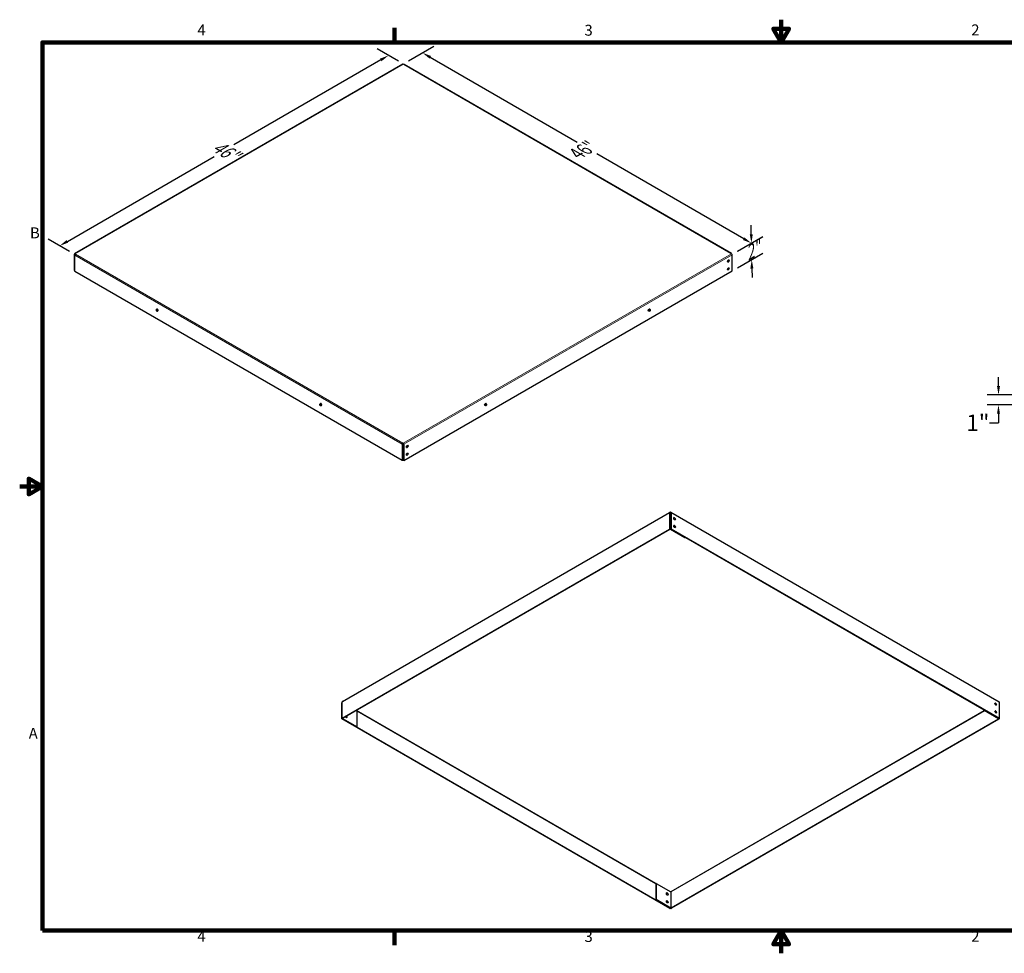
# Model space of a CAD drawing. Units: inches. Extents: x 1 to 152, y 3 to 96.
# Drawn here: x 1 to 99, y 3 to 96 of the extents above; entities that cross this region are included whole.
import ezdxf

# ---------------------------------------------------------------- set-up
doc = ezdxf.new("R2010")
doc.units = ezdxf.units.IN
doc.header["$LTSCALE"] = 9
doc.header["$MEASUREMENT"] = 0
for name, color, linetype, lineweight in [('Border (ANSI)', 7, 'Continuous', 100), ('Dimension (ANSI)', 5, 'Continuous', 25), ('Installation Dims', 5, 'Continuous', 25), ('Visible (ANSI)', 7, 'Continuous', 25), ('Visible Narrow (ANSI)', 7, 'Continuous', 5)]:
    doc.layers.add(name, color=color, linetype=linetype, lineweight=lineweight)
doc.layers.add('Installation', color=7, linetype='Continuous')
doc.styles.add('Label Text (ANSI)', font='tahoma.ttf')
doc.styles.add('Note Text (ANSI)', font='tahoma.ttf')
doc.dimstyles.new('Default (ANSI)', dxfattribs={"dimscale": 9, "dimtxt": 0.18, "dimasz": 0.098425, "dimexe": 0.125, "dimexo": 0.0625, "dimgap": 0.031496, "dimtad": 0, "dimtih": 1, "dimtoh": 1, "dimrnd": 1e-08, "dimzin": 4, "dimdsep": 46, "dimtxsty": 'Label Text (ANSI)', "dimcen": 0.09, "dimdle": 0.393701, "dimclrd": 256, "dimclre": 256, "dimclrt": 256, "dimadec": 0, "dimazin": 1, "dimtfac": 0.666667, "dimtofl": 0, "dimtmove": 0, "dimatfit": 3, "dimfxl": 1, "dimtolj": 1, "dimtzin": 4, "dimlwd": -1, "dimlwe": -1, "dimarcsym": 0})

# ---------------------------------------------------------------- blocks, each defined once
blk = doc.blocks.new('Borders Default Border')
at = {"layer": 'Border (ANSI)'}
for p, q in [((4.25, 10.38), (4.25, 10.54)), ((4.25, 0.62), (4.25, 0.46))]:
    blk.add_line(p, q, dxfattribs=at)
at = {"layer": 'Border (ANSI)', "flags": 128}
for points in [[(8.5, 10.63), (8.5, 10.38), (8.413, 10.53), (8.587, 10.53), (8.5, 10.38)], [(0.38, 0.62), (0.38, 10.38), (16.62, 10.38), (16.62, 0.62), (0.38, 0.62)], [(0.13, 5.5), (0.38, 5.5), (0.23, 5.587), (0.23, 5.413), (0.38, 5.5)], [(8.5, 0.37), (8.5, 0.62), (8.413, 0.47), (8.587, 0.47), (8.5, 0.62)]]:
    blk.add_lwpolyline(points, dxfattribs=at)
at = {"layer": 'Border (ANSI)', "char_height": 0.12, "attachment_point": 7, "style": 'Note Text (ANSI)'}
for s, insert in [('4', (2.083, 10.42)), ('3', (6.338, 10.417)), ('2', (10.589, 10.42)), ('B', (0.243, 8.19)), ('A', (0.229, 2.69)), ('4', (2.083, 0.46)), ('3', (6.338, 0.457)), ('2', (10.589, 0.46))]:
    blk.add_mtext(s, dxfattribs=dict(at, insert=insert))
blk = doc.blocks.new('*D11')
at = {"layer": 'Defpoints', "color": 0, "transparency": 16777216}
for p in [(39.07, 91.271), (73.557, 73.563), (71.608, 72.438)]:
    blk.add_point(p, dxfattribs=at)
at = {"layer": 'Dimension (ANSI)', "transparency": 16777216}
for p, q in [((39.632, 91.595), (42.143, 93.045)), ((41.785, 91.952), (56.317, 83.541)), ((72.79, 74.007), (58.258, 82.418)), ((72.17, 72.763), (74.681, 74.213))]:
    blk.add_line(p, q, dxfattribs=at)
for points in [[(41.859, 92.08), (41.711, 91.824), (41.018, 92.396)], [(72.864, 74.135), (72.716, 73.879), (73.557, 73.563)]]:
    blk.add_solid(points, dxfattribs=at)
at = {"layer": 'Dimension (ANSI)', "transparency": 16777216, "insert": (56.944, 83.575), "char_height": 1.62, "attachment_point": 2, "rotation": 30, "style": 'Label Text (ANSI)'}
blk.add_mtext('\\A1;{\\Q-29.939;\\W0.816;\\H0.817x;46"}', dxfattribs=at)
blk = doc.blocks.new('*D12')
at = {"layer": 'Defpoints', "color": 0, "transparency": 16777216}
for p in [(39.198, 91.243), (5.118, 73.3), (6.659, 72.41)]:
    blk.add_point(p, dxfattribs=at)
at = {"layer": 'Dimension (ANSI)', "transparency": 16777216}
for p, q in [((38.636, 91.567), (36.532, 92.782)), ((36.89, 91.689), (22.357, 83.278)), ((5.885, 73.744), (20.417, 82.155)), ((6.097, 72.735), (3.994, 73.949))]:
    blk.add_line(p, q, dxfattribs=at)
for points in [[(36.816, 91.817), (36.964, 91.561), (37.656, 92.133)], [(5.811, 73.872), (5.958, 73.616), (5.118, 73.3)]]:
    blk.add_solid(points, dxfattribs=at)
at = {"layer": 'Dimension (ANSI)', "transparency": 16777216, "insert": (21.731, 83.312), "char_height": 1.62, "attachment_point": 2, "rotation": 330, "style": 'Label Text (ANSI)'}
blk.add_mtext('\\A1;{\\Q29.939;\\W0.816;\\H0.817x;46"}', dxfattribs=at)
blk = doc.blocks.new('*D14')
at = {"layer": 'Defpoints', "color": 0, "transparency": 16777216}
for p in [(71.608, 72.438), (73.585, 71.947), (71.636, 70.822)]:
    blk.add_point(p, dxfattribs=at)
at = {"layer": 'Dimension (ANSI)', "transparency": 16777216}
for p, q in [((73.541, 74.449), (73.526, 75.335)), ((72.165, 72.76), (74.671, 74.207)), ((72.193, 71.143), (74.699, 72.59)), ((73.601, 71.061), (73.616, 70.175))]:
    blk.add_line(p, q, dxfattribs=at)
for points in [[(73.689, 74.452), (73.394, 74.446), (73.557, 73.563)], [(73.748, 71.064), (73.453, 71.058), (73.585, 71.947)]]:
    blk.add_solid(points, dxfattribs=at)
at = {"layer": 'Dimension (ANSI)', "transparency": 16777216, "insert": (73.23, 73.346), "char_height": 1.62, "attachment_point": 2, "rotation": 30, "style": 'Label Text (ANSI)'}
blk.add_mtext('\\A1;{\\Q28.998;\\W0.816;\\H0.825x;2"}', dxfattribs=at)
blk = doc.blocks.new('*D25')
at = {"layer": 'Defpoints', "color": 0, "transparency": 16777216}
for p in [(97.997, 58.556), (110.582, 58.556), (101.142, 57.576)]:
    blk.add_point(p, dxfattribs=at)
at = {"layer": 'Installation Dims', "transparency": 16777216}
for p, q in [((97.997, 59.442), (97.997, 60.327)), ((110.02, 58.556), (96.872, 58.556)), ((100.58, 57.576), (96.872, 57.576)), ((97.997, 56.69), (97.997, 55.804)), ((97.111, 55.804), (97.997, 55.804))]:
    blk.add_line(p, q, dxfattribs=at)
for points in [[(97.849, 59.442), (98.145, 59.442), (97.997, 58.556)], [(97.849, 56.69), (98.145, 56.69), (97.997, 57.576)]]:
    blk.add_solid(points, dxfattribs=at)
at = {"layer": 'Installation Dims', "transparency": 16777216, "insert": (95.957, 56.617), "char_height": 1.62, "attachment_point": 2, "style": 'Label Text (ANSI)'}
blk.add_mtext('\\A1;1"', dxfattribs=at)

msp = doc.modelspace()

# ---------------------------------------------------------------- linework, layer by layer
at = {"layer": 'Installation'}
for p, q in [((14.717, 67.024), (14.673, 66.999)), ((14.717, 67.024), (14.776, 67.03)), ((14.722, 67.046), (14.736, 67.054)), ((14.776, 67.03), (14.732, 67.004)), ((14.776, 67.03), (14.835, 66.956)), ((14.835, 66.956), (14.791, 66.931)), ((14.835, 66.878), (14.791, 66.852)), ((14.831, 66.856), (14.845, 66.865)), ((14.835, 66.956), (14.835, 66.878)), ((63.388, 66.856), (63.374, 66.865)), ((63.443, 67.03), (63.384, 66.956)), ((63.384, 66.956), (63.429, 66.931)), ((63.384, 66.956), (63.384, 66.878)), ((63.384, 66.878), (63.429, 66.852)), ((63.443, 67.03), (63.487, 67.004)), ((63.502, 67.024), (63.443, 67.03)), ((63.498, 67.046), (63.483, 67.054)), ((63.502, 67.024), (63.546, 66.999)), ((30.904, 57.679), (30.86, 57.653)), ((30.904, 57.679), (30.963, 57.684)), ((30.908, 57.7), (30.923, 57.709)), ((30.963, 57.684), (30.919, 57.658)), ((30.963, 57.684), (31.022, 57.611)), ((31.022, 57.611), (30.977, 57.585)), ((31.022, 57.532), (30.977, 57.507)), ((31.018, 57.511), (31.032, 57.519)), ((31.022, 57.611), (31.022, 57.532)), ((47.201, 57.511), (47.187, 57.519)), ((47.256, 57.684), (47.197, 57.611)), ((47.197, 57.611), (47.242, 57.585)), ((47.197, 57.611), (47.197, 57.532)), ((47.197, 57.532), (47.242, 57.507)), ((47.256, 57.684), (47.301, 57.658)), ((47.315, 57.679), (47.256, 57.684)), ((47.311, 57.7), (47.296, 57.709)), ((47.315, 57.679), (47.36, 57.653))]:
    msp.add_line(p, q, dxfattribs=at)
for centre, start, end in [((14.808, 66.969), 195, 210), ((63.411, 66.969), 330, 345), ((30.995, 57.624), 195, 210), ((47.225, 57.624), 330, 345)]:
    msp.add_arc(centre, 0.144, start, end, dxfattribs=at)
for centre, major_axis, ratio, start_param, end_param in [((14.749, 67.003), (0.059, 0.102), 0.57735, 1.93566, 2.356194), ((14.724, 66.921), (-0.0417, 0.0722), 0.57735, 6.021386, 7.068583), ((14.749, 67.003), (0.059, 0.102), 0.57735, 2.356194, 2.617994), ((14.724, 66.921), (0.0417, -0.0722), 0.57735, 3.926991, 4.974188), ((14.778, 67.045), (-0.11, -0.043), 0.211325, 0.21138, 0.631914), ((14.73, 66.924), (-0.0333, 0.0577), 0.57735, 0.07786, 3.063732), ((14.778, 66.927), (-0.0964, 0.0678), 0.788675, 1.136278, 1.219917), ((14.778, 67.045), (0.11, 0.043), 0.211325, 3.773507, 4.194041), ((14.724, 66.921), (-0.0417, 0.0722), 0.57735, 4.974188, 6.021386), ((14.778, 66.927), (-0.0964, 0.0678), 0.788675, 1.219917, 1.640451), ((14.724, 66.921), (0.0417, -0.0722), 0.57735, 4.974188, 6.021386), ((14.776, 66.951), (-0.0547, 0.0947), 0.57735, 2.587006, 6.837772), ((14.837, 67.011), (0.0964, -0.0678), 0.788675, 3.940975, 4.36151), ((14.837, 66.893), (-0.11, -0.043), 0.211325, 0.21138, 0.631914), ((14.791, 66.96), (-0.0547, 0.0947), 0.57735, 3.141593, 6.283185), ((14.837, 67.011), (0.0964, -0.0678), 0.788675, 4.36151, 4.782044), ((14.724, 66.921), (-0.0417, 0.0722), 0.57735, 3.926991, 4.974188), ((14.724, 66.921), (0.0417, -0.0722), 0.57735, 6.021386, 7.068583), ((14.837, 66.893), (-0.11, -0.043), 0.211325, 0.631914, 1.052449), ((14.867, 66.935), (-0.059, -0.102), 0.57735, 5.077253, 5.497787), ((14.867, 66.935), (-0.059, -0.102), 0.57735, 5.497787, 5.918321), ((30.936, 57.658), (0.059, 0.102), 0.57735, 1.93566, 2.356194), ((30.911, 57.576), (-0.0417, 0.0722), 0.57735, 6.021386, 7.068583), ((30.936, 57.658), (0.059, 0.102), 0.57735, 2.356194, 2.617994), ((30.911, 57.576), (0.0417, -0.0722), 0.57735, 3.926991, 4.974188), ((30.965, 57.7), (-0.11, -0.043), 0.211325, 0.21138, 0.631914), ((30.916, 57.579), (-0.0333, 0.0577), 0.57735, 0.07786, 3.063732), ((30.965, 57.582), (-0.0964, 0.0678), 0.788675, 1.136278, 1.219917), ((30.965, 57.7), (0.11, 0.043), 0.211325, 3.773507, 4.194041), ((30.911, 57.576), (-0.0417, 0.0722), 0.57735, 4.974188, 6.021386), ((30.965, 57.582), (-0.0964, 0.0678), 0.788675, 1.219917, 1.640451), ((30.911, 57.576), (0.0417, -0.0722), 0.57735, 4.974188, 6.021386), ((30.963, 57.606), (-0.0547, 0.0947), 0.57735, 2.587006, 6.837772), ((31.024, 57.666), (0.0964, -0.0678), 0.788675, 3.940975, 4.36151), ((31.024, 57.548), (-0.11, -0.043), 0.211325, 0.21138, 0.631914), ((30.978, 57.614), (-0.0547, 0.0947), 0.57735, 3.141593, 6.283185), ((31.024, 57.666), (0.0964, -0.0678), 0.788675, 4.36151, 4.782044), ((30.911, 57.576), (-0.0417, 0.0722), 0.57735, 3.926991, 4.974188), ((30.911, 57.576), (0.0417, -0.0722), 0.57735, 6.021386, 7.068583), ((31.024, 57.548), (-0.11, -0.043), 0.211325, 0.631914, 1.052449), ((31.054, 57.59), (-0.059, -0.102), 0.57735, 5.077253, 5.497787), ((31.054, 57.59), (-0.059, -0.102), 0.57735, 5.497787, 5.918321)]:
    msp.add_ellipse(centre, major_axis=major_axis, ratio=ratio, start_param=start_param, end_param=end_param, dxfattribs=at)
for centre in [(14.724, 66.921), (30.911, 57.576)]:
    msp.add_ellipse(centre, major_axis=(0.0333, -0.0577), ratio=0.57735, dxfattribs=at)
at = {"layer": 'Installation', "extrusion": (0, 0, -1)}
for centre, major_axis, ratio, start_param, end_param in [((63.428, 66.96), (0.0547, 0.0947), 0.57735, 3.141593, 6.283185), ((63.443, 66.951), (0.0547, 0.0947), 0.57735, 2.587006, 6.837772), ((63.382, 67.011), (-0.0964, -0.0678), 0.788675, 4.36151, 4.782044), ((63.352, 66.935), (0.059, -0.102), 0.57735, 5.077253, 5.497787), ((63.352, 66.935), (0.059, -0.102), 0.57735, 5.497787, 5.918321), ((63.382, 66.893), (0.11, -0.043), 0.211325, 0.631914, 1.052449), ((63.495, 66.921), (0.0417, 0.0722), 0.57735, 3.926991, 4.974188), ((63.495, 66.921), (-0.0417, -0.0722), 0.57735, 6.021386, 7.068583), ((63.49, 66.924), (0.0333, 0.0577), 0.57735, 0.07786, 3.063732), ((63.382, 67.011), (-0.0964, -0.0678), 0.788675, 3.940975, 4.36151), ((63.495, 66.921), (0.0417, 0.0722), 0.57735, 4.974188, 6.021386), ((63.495, 66.921), (-0.0417, -0.0722), 0.57735, 4.974188, 6.021386), ((63.382, 66.893), (0.11, -0.043), 0.211325, 0.21138, 0.631914), ((63.441, 67.045), (-0.11, 0.043), 0.211325, 3.773507, 4.194041), ((63.441, 66.927), (0.0964, 0.0678), 0.788675, 1.219917, 1.640451), ((63.441, 67.045), (0.11, -0.043), 0.211325, 0.21138, 0.631914), ((63.495, 66.921), (0.0417, 0.0722), 0.57735, 6.021386, 7.068583), ((63.495, 66.921), (-0.0417, -0.0722), 0.57735, 3.926991, 4.974188), ((63.441, 66.927), (0.0964, 0.0678), 0.788675, 1.136278, 1.219917), ((63.47, 67.003), (-0.059, 0.102), 0.57735, 1.93566, 2.356194), ((63.47, 67.003), (-0.059, 0.102), 0.57735, 2.356194, 2.617994), ((47.241, 57.614), (0.0547, 0.0947), 0.57735, 3.141593, 6.283185), ((47.256, 57.606), (0.0547, 0.0947), 0.57735, 2.587006, 6.837772), ((47.195, 57.666), (-0.0964, -0.0678), 0.788675, 4.36151, 4.782044), ((47.166, 57.59), (0.059, -0.102), 0.57735, 5.077253, 5.497787), ((47.166, 57.59), (0.059, -0.102), 0.57735, 5.497787, 5.918321), ((47.195, 57.548), (0.11, -0.043), 0.211325, 0.631914, 1.052449), ((47.308, 57.576), (0.0417, 0.0722), 0.57735, 3.926991, 4.974188), ((47.308, 57.576), (-0.0417, -0.0722), 0.57735, 6.021386, 7.068583), ((47.303, 57.579), (0.0333, 0.0577), 0.57735, 0.07786, 3.063732), ((47.195, 57.666), (-0.0964, -0.0678), 0.788675, 3.940975, 4.36151), ((47.308, 57.576), (0.0417, 0.0722), 0.57735, 4.974188, 6.021386), ((47.308, 57.576), (-0.0417, -0.0722), 0.57735, 4.974188, 6.021386), ((47.195, 57.548), (0.11, -0.043), 0.211325, 0.21138, 0.631914), ((47.254, 57.7), (-0.11, 0.043), 0.211325, 3.773507, 4.194041), ((47.254, 57.582), (0.0964, 0.0678), 0.788675, 1.219917, 1.640451), ((47.254, 57.7), (0.11, -0.043), 0.211325, 0.21138, 0.631914), ((47.308, 57.576), (0.0417, 0.0722), 0.57735, 6.021386, 7.068583), ((47.308, 57.576), (-0.0417, -0.0722), 0.57735, 3.926991, 4.974188), ((47.254, 57.582), (0.0964, 0.0678), 0.788675, 1.136278, 1.219917), ((47.283, 57.658), (-0.059, 0.102), 0.57735, 1.93566, 2.356194), ((47.283, 57.658), (-0.059, 0.102), 0.57735, 2.356194, 2.617994)]:
    msp.add_ellipse(centre, major_axis=major_axis, ratio=ratio, start_param=start_param, end_param=end_param, dxfattribs=at)
for centre in [(63.495, 66.921), (47.308, 57.576)]:
    msp.add_ellipse(centre, major_axis=(-0.0333, -0.0577), ratio=0.57735, dxfattribs=at)
at = {"layer": 'Visible (ANSI)'}
for p, q in [((39.07, 91.271), (6.599, 72.524)), ((39.158, 91.239), (39.11, 91.267)), ((71.572, 72.552), (39.198, 91.243)), ((6.583, 70.887), (6.583, 72.487)), ((6.607, 72.427), (6.607, 70.826)), ((6.611, 72.471), (6.611, 72.44)), ((6.659, 72.476), (6.631, 72.459)), ((6.639, 72.52), (6.687, 72.492)), ((6.664, 72.473), (6.639, 72.487)), ((71.58, 72.52), (71.532, 72.548)), ((71.588, 72.515), (71.588, 72.515)), ((71.636, 70.822), (71.636, 72.422)), ((6.607, 70.873), (6.583, 70.887)), ((6.631, 70.794), (39.005, 52.103)), ((39.166, 52.075), (71.636, 70.822)), ((39.033, 53.719), (39.005, 53.703)), ((39.061, 53.801), (39.11, 53.773)), ((39.061, 53.801), (39.061, 53.768)), ((39.11, 53.741), (39.061, 53.768)), ((39.117, 53.735), (39.09, 53.719)), ((39.118, 53.703), (39.133, 53.712)), ((39.138, 52.091), (39.138, 53.692)), ((39.166, 53.675), (39.166, 52.075)), ((39.138, 52.114), (39.118, 52.103)), ((39.166, 52.075), (39.138, 52.091)), ((33.094, 28.238), (65.468, 46.929)), ((65.508, 46.925), (65.556, 46.953)), ((65.508, 46.925), (65.508, 46.906)), ((65.556, 46.92), (65.529, 46.904)), ((65.565, 46.892), (65.585, 46.88)), ((65.585, 45.303), (65.585, 46.904)), ((65.596, 46.957), (98.067, 28.21)), ((65.613, 46.92), (65.613, 45.32)), ((33.078, 26.601), (65.451, 45.292)), ((33.106, 26.584), (65.48, 45.275)), ((65.536, 45.275), (66.979, 44.443)), ((67.007, 44.459), (65.565, 45.292)), ((65.613, 45.32), (65.585, 45.303)), ((65.585, 45.303), (98.055, 26.556)), ((65.613, 45.32), (98.083, 26.573)), ((66.979, 44.443), (67.007, 44.459)), ((67.007, 44.482), (67.007, 44.459)), ((33.029, 26.507), (33.029, 28.108)), ((33.054, 28.168), (33.054, 26.568)), ((34.548, 27.319), (34.464, 27.368)), ((34.548, 25.719), (34.548, 27.319)), ((96.564, 27.361), (96.564, 27.417)), ((96.564, 27.361), (96.592, 27.378)), ((98.007, 26.529), (96.564, 27.361)), ((96.592, 27.378), (96.592, 27.401)), ((98.035, 26.545), (96.592, 27.378)), ((98.083, 26.573), (98.083, 28.173)), ((33.058, 26.524), (33.029, 26.507)), ((65.5, 7.761), (33.029, 26.507)), ((33.058, 26.555), (33.058, 26.524)), ((65.528, 7.777), (33.058, 26.524)), ((33.078, 26.535), (34.52, 25.703)), ((33.106, 26.552), (34.548, 25.719)), ((98.007, 26.496), (65.633, 7.805)), ((98.035, 26.48), (65.661, 7.789)), ((98.055, 26.556), (98.083, 26.573)), ((98.058, 26.558), (98.058, 26.512)), ((34.548, 25.719), (34.52, 25.703)), ((64.134, 10.238), (64.105, 10.222)), ((64.105, 10.222), (64.105, 8.621)), ((64.134, 10.238), (65.576, 9.405)), ((64.134, 10.238), (64.134, 8.638)), ((65.556, 9.426), (65.605, 9.454)), ((64.134, 8.638), (64.105, 8.621)), ((64.105, 8.621), (65.548, 7.789)), ((65.576, 7.805), (64.134, 8.638)), ((65.528, 7.777), (65.528, 7.8)), ((65.5, 7.761), (65.528, 7.777))]:
    msp.add_line(p, q, dxfattribs=at)
for centre, major_axis, start_param, end_param in [((39.11, 91.201), (-0.04, 0.0693), 5.497787, 6.283185), ((39.158, 91.174), (0.04, 0.0693), 0, 0.785398), ((6.639, 72.455), (0.04, -0.0693), 3.658278, 3.926991), ((6.639, 72.455), (-0.04, 0.0693), 5.497787, 6.79987), ((6.687, 72.427), (-0.08, 0), 5.497787, 7.068583), ((6.639, 72.455), (-0.02, 0.0346), 0.516685, 0.785398), ((6.639, 72.455), (-0.02, 0.0346), 5.497787, 6.79987), ((6.687, 72.427), (-0.04, -0.0693), 3.926991, 5.497787), ((71.532, 72.482), (0.04, 0.0693), 5.497787, 7.068583), ((71.58, 72.455), (0.04, -0.0693), 0.967306, 2.356194), ((71.532, 72.482), (0.08, 0), 0.23737, 0.785398), ((71.58, 72.455), (0.04, -0.0693), 0.785398, 0.967306), ((71.268, 71.805), (0.062, 0.108), 3.169881, 6.254897), ((71.268, 71.029), (0.062, 0.108), 3.169881, 6.254897), ((6.687, 70.826), (-0.08, 0), 0, 0.785398), ((39.061, 53.736), (0.04, 0.0693), 0.785398, 2.356194), ((39.061, 53.736), (0.08, 0), 3.926991, 5.497787), ((39.061, 53.736), (-0.02, -0.0346), 3.926991, 5.497787), ((39.061, 53.736), (-0.04, 0), 0.785398, 2.356194), ((39.11, 53.708), (0.04, -0.0693), 0.967306, 2.356194), ((39.11, 53.708), (0.02, -0.0346), 0.967306, 2.356194), ((39.11, 53.708), (0.02, -0.0346), 0.785398, 0.967306), ((39.11, 53.708), (0.04, -0.0693), 0.785398, 0.967306), ((39.508, 53.468), (0.062, 0.108), 3.169881, 6.254897), ((39.508, 52.693), (0.062, 0.108), 3.169881, 6.254897), ((39.061, 52.135), (-0.08, 0), 0.785398, 2.356194), ((65.508, 46.859), (-0.04, 0.0693), 5.497787, 7.068583), ((65.508, 46.859), (0.08, 0), 0.785398, 2.356194), ((65.556, 46.887), (0.04, 0.0693), 5.679695, 7.068583), ((65.556, 46.887), (0.02, 0.0346), 5.679695, 7.068583), ((65.556, 46.887), (-0.02, -0.0346), 2.356194, 2.538102), ((65.556, 46.887), (-0.04, -0.0693), 2.356194, 2.538102), ((65.955, 46.31), (-0.063, 0.108), 3.169881, 6.254897), ((65.508, 45.259), (-0.08, 0), 3.926991, 5.497787), ((65.508, 45.259), (0.04, 0), 0.785398, 2.356194), ((65.955, 45.535), (-0.063, 0.108), 3.169881, 6.254897), ((33.086, 28.14), (-0.04, -0.0693), 5.229074, 5.497787), ((33.086, 28.14), (-0.04, -0.0693), 4.475019, 5.229074), ((33.134, 28.168), (-0.08, 0), 5.497787, 6.283185), ((33.134, 28.168), (-0.04, 0.0693), 0, 0.785398), ((97.714, 27.974), (-0.063, 0.108), 3.169881, 6.254897), ((97.714, 27.198), (-0.063, 0.108), 3.169881, 6.254897), ((98.027, 28.14), (0.04, 0.0693), 5.679695, 6.283185), ((98.027, 28.14), (-0.04, -0.0693), 2.356194, 2.538102), ((33.134, 26.568), (-0.08, 0), 5.497787, 7.068583), ((33.134, 26.568), (-0.04, 0), 5.497787, 7.068583), ((33.471, 26.757), (0.062, -0.108), 4.444948, 8.121422), ((33.468, 26.755), (0.062, -0.108), 0.028288, 1.838237), ((97.978, 26.512), (0.04, 0), 5.497787, 7.068583), ((97.978, 26.512), (0.08, 0), 5.497787, 7.068583), ((65.227, 9.194), (-0.062, 0.108), 3.169881, 6.254897), ((65.556, 9.394), (-0.02, -0.0346), 3.926991, 4.18879), ((65.605, 9.422), (0.04, 0), 3.926991, 5.497787), ((65.605, 9.422), (0.02, -0.0346), 0.785398, 2.356194), ((65.227, 8.419), (-0.062, 0.108), 3.169881, 6.254897), ((65.605, 7.821), (-0.04, 0), 0.785398, 2.356194), ((65.605, 7.821), (0.08, 0), 3.926991, 5.497787)]:
    msp.add_ellipse(centre, major_axis=major_axis, ratio=0.57735, start_param=start_param, end_param=end_param, dxfattribs=at)
for centre, major_axis in [((71.271, 71.803), (0.063, 0.108)), ((71.271, 71.027), (0.063, 0.108)), ((39.511, 53.466), (0.063, 0.108)), ((39.511, 52.691), (0.063, 0.108)), ((65.958, 46.312), (-0.063, 0.108)), ((65.958, 45.537), (-0.063, 0.108)), ((97.718, 27.976), (-0.063, 0.108)), ((97.718, 27.2), (-0.063, 0.108)), ((65.231, 9.196), (-0.062, 0.108)), ((65.231, 8.421), (-0.062, 0.108))]:
    msp.add_ellipse(centre, major_axis=major_axis, ratio=0.57735, dxfattribs=at)
at = {"layer": 'Visible Narrow (ANSI)'}
for p, q in [((39.11, 91.267), (6.639, 72.52)), ((71.532, 72.548), (39.158, 91.239)), ((6.583, 72.487), (6.611, 72.471)), ((6.585, 72.503), (6.612, 72.479)), ((6.639, 72.487), (6.611, 72.471)), ((6.631, 72.459), (6.647, 72.45)), ((39.005, 53.703), (6.631, 72.394)), ((6.631, 72.394), (6.631, 70.794)), ((6.639, 72.52), (6.639, 72.487)), ((6.687, 72.492), (39.061, 53.801)), ((39.11, 53.773), (71.58, 72.52)), ((71.636, 72.422), (39.166, 53.675)), ((39.005, 52.103), (39.005, 53.703)), ((39.09, 53.719), (39.118, 53.703)), ((39.11, 53.773), (39.11, 53.741)), ((39.118, 53.703), (39.118, 52.103)), ((39.137, 53.698), (39.165, 53.688)), ((39.166, 53.675), (39.138, 53.692)), ((65.451, 46.892), (33.078, 28.201)), ((65.451, 45.292), (65.451, 46.892)), ((65.556, 46.953), (65.556, 46.92)), ((65.585, 46.904), (65.556, 46.92)), ((65.565, 46.892), (65.565, 45.292)), ((65.584, 46.909), (65.612, 46.931)), ((65.613, 46.92), (65.585, 46.904)), ((98.083, 28.173), (65.613, 46.92)), ((65.48, 45.275), (65.451, 45.292)), ((65.565, 45.292), (65.536, 45.275)), ((33.029, 28.108), (33.054, 28.122)), ((33.031, 28.126), (33.054, 28.132)), ((33.078, 28.201), (33.078, 26.601)), ((34.472, 27.373), (65.556, 9.426)), ((65.605, 9.454), (96.592, 27.345)), ((96.649, 27.312), (65.633, 9.405)), ((33.078, 26.601), (33.106, 26.584)), ((33.106, 26.552), (33.078, 26.535)), ((33.106, 26.584), (33.106, 26.552)), ((64.105, 10.199), (34.548, 27.263)), ((98.007, 26.529), (98.035, 26.545)), ((98.007, 26.496), (98.007, 26.529)), ((98.035, 26.48), (98.007, 26.496)), ((98.035, 26.545), (98.035, 26.568)), ((65.576, 7.805), (65.576, 9.405)), ((65.633, 9.405), (65.633, 7.805)), ((65.548, 7.789), (65.576, 7.805)), ((65.633, 7.805), (65.661, 7.789))]:
    msp.add_line(p, q, dxfattribs=at)

# ---------------------------------------------------------------- block references
at = {"layer": 'Defpoints', "xscale": 9, "yscale": 9, "zscale": 9}
msp.add_blockref('Borders Default Border', (0, 0), dxfattribs=at)

# ---------------------------------------------------------------- dimensions: what is measured, and where the dimension line sits
at = {"layer": 'Dimension (ANSI)'}
for base, p1, p2, angle, text, override, picture, middle, turn in [((5.118, 73.3), (39.198, 91.243), (6.659, 72.41), 30.06096, '{\\Q29.939;\\W0.816;\\H0.817x;<>"}', {"dimgap": 0.031496, "dimdec": 0, "dimlfac": 1.223993, "dimtol": 0, "dimlim": 0, "dimtp": 0, "dimtm": 0, "dimtdec": 2, "dimatfit": 1}, '*D12', (21.387, 82.717), 330), ((73.557, 73.563), (39.07, 91.271), (71.608, 72.438), 149.93904, '{\\Q-29.939;\\W0.816;\\H0.817x;<>"}', {"dimgap": 0.031496, "dimdec": 0, "dimlfac": 1.223993, "dimtol": 0, "dimlim": 0, "dimtp": 0, "dimtm": 0, "dimtdec": 2, "dimatfit": 1}, '*D11', (57.288, 82.98), 30), ((73.585, 71.947), (71.608, 72.438), (71.636, 70.822), 91.00231, '{\\Q28.998;\\W0.816;\\H0.825x;<>"}', {"dimdec": 0, "dimlfac": 1.212441, "dimatfit": 1}, '*D14', (73.571, 72.755), 30)]:
    dim = msp.add_linear_dim(base=base, p1=p1, p2=p2, angle=angle, text=text, dimstyle='Default (ANSI)', override=override, dxfattribs=at)
    dim.commit()
    dim.dimension.update_dxf_attribs({"geometry": picture, "text_midpoint": middle, "dimtype": 160, "text_rotation": turn})
at = {"layer": 'Installation Dims'}
dim = msp.add_linear_dim(base=(97.997, 58.556), p1=(101.142, 57.576), p2=(110.582, 58.556), angle=270, text='<>"', dimstyle='Default (ANSI)', override={"dimdec": 0, "dimtmove": 1, "dimatfit": 2}, dxfattribs=at)
dim.commit()
dim.dimension.update_dxf_attribs({"geometry": '*D25', "text_midpoint": (96.28, 56.072), "dimtype": 160})

doc.saveas('drawing.dxf')
